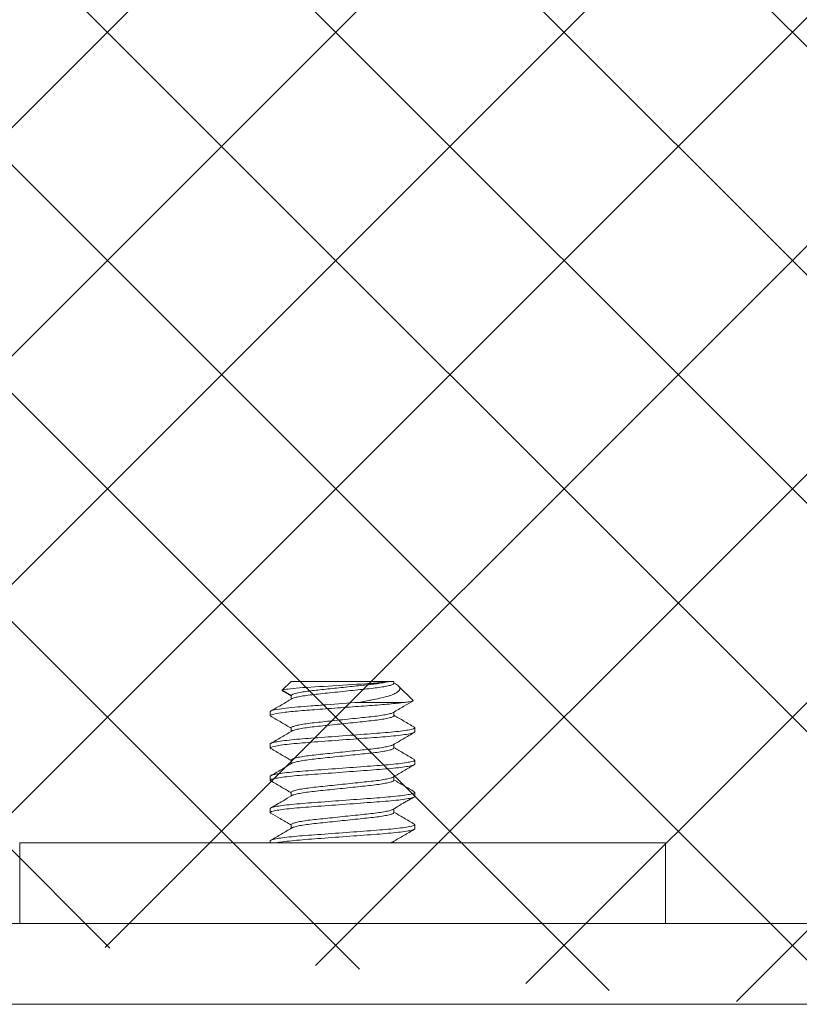
# Model space of a CAD drawing. Extents: x -34 to 79, y -61 to 41.
# Drawn here: x 61 to 62, y -5 to -4 of the extents above; entities that cross this region are included whole.
import ezdxf

# ---------------------------------------------------------------- set-up
doc = ezdxf.new("R2010")
doc.units = 0
doc.header["$LTSCALE"] = 0.25
doc.header["$MEASUREMENT"] = 0
doc.layers.get('0').update_dxf_attribs({"linetype": 'CONTINUOUS', "lineweight": 13})
doc.layers.get('DEFPOINTS').update_dxf_attribs({"linetype": 'CONTINUOUS'})
doc.layers.add('Text', color=7, linetype='CONTINUOUS', lineweight=15)
doc.styles.add('ROMAND', font='romand.shx', dxfattribs={"oblique": 15})
doc.dimstyles.new('ROMAND', dxfattribs={"dimscale": 4.5, "dimtxt": 0.1875, "dimasz": 0.1875, "dimexe": 0.0625, "dimexo": 0.0625, "dimgap": 0.0625, "dimtad": 0, "dimtih": 1, "dimtoh": 1, "dimdec": 3, "dimzin": 0, "dimdsep": 46, "dimlunit": 4, "dimtxsty": 'ROMAND', "dimcen": 0, "dimadec": 0, "dimazin": 0, "dimtfac": 1, "dimtdec": 3, "dimtofl": 0, "dimtmove": 0, "dimatfit": 3, "dimfxl": 0, "dimtolj": 1, "dimtzin": 0, "dimarcsym": 0})

# ---------------------------------------------------------------- blocks, each defined once
blk = doc.blocks.new('*D63')
at = {"layer": 'DEFPOINTS', "color": 0}
for p in [(57.79776945975164, -4.358345523052037), (57.79776945975164, -5.108345523051938)]:
    blk.add_point(p, dxfattribs=at)
at = {"layer": 'Text', "color": 0, "lineweight": -2}
for p, q in [((57.79776945975164, -10.08874623914187), (57.79776945975164, -5.741158023051938)), ((58.43058195975165, -10.08874623914187), (57.79776945975164, -10.08874623914187))]:
    blk.add_line(p, q, dxfattribs=at)
at = {"layer": 'Text', "color": 0}
blk.add_solid([(57.69230070975164, -5.741158023051938), (57.90323820975164, -5.741158023051938), (57.79776945975164, -5.108345523051938)], dxfattribs=at)
at = {"layer": 'Text', "color": 0, "insert": (63.44226008034788, -10.08874623914186), "char_height": 0.6328125, "attachment_point": 5, "style": 'ROMAND'}
blk.add_mtext('\\A1;HIGH PERFORMANCE\\PSILICONE OPTICS\\PTYPE III OR V', dxfattribs=at)

msp = doc.modelspace()

# ---------------------------------------------------------------- hatches: boundary and pattern name
h = msp.add_hatch()
h.set_pattern_fill('ANSI37', color=8, angle=90, style=0)
h.set_pattern_definition([(135, (-13.01517191788793, -5.858343054535702), (-0.08838834764831845, -0.08838834764831843), []), (225, (-13.01517191788793, -5.858343054535702), (0.08838834764831843, -0.08838834764831845), [])])
edge = h.paths.add_edge_path()
edge.add_line((69.65109826263676, -5.858343054535702), (69.737941816388, -5.858343054474666))
edge.add_line((43.87858120039897, -5.858343054535702), (43.79173764548679, -5.858343054535709))
edge.add_arc((50.61088819173716, -11.7934766111257), 8.974952242779985, 118.52910819285441, 138.6009264016513, ccw=False)
edge.add_arc((45.66552090729095, -2.689283933599334), 1.385697058503637, 298.3911938671658, 331.3869888810858)
edge.add_arc((47.75981065149693, -3.996728174489327), 1.088627211348091, 99.62205940598722, 143.7414952804383, ccw=False)
edge.add_line((47.57784840722508, -2.923416035851595), (47.61208314270554, -2.923416035851595))
edge.add_arc((47.61208314270556, -2.610916035851623), 0.3124999999999851, 269.9999999999973, 347.4564682627891)
edge.add_arc((56.38111301368161, -3.928451792413732), 8.55574507468013, 122.4008590204192, 171.6012357901001, ccw=False)
edge.add_line((51.7966072468401, 3.295333964148405), (51.88543309014952, 3.295333964148405))
edge.add_arc((51.88543309014955, 3.545333964148405), 0.25, 270, 360)
edge.add_line((52.13543309014955, 3.545333964148405), (52.13543309014955, 4.420333964148405))
edge.add_arc((62.91879127129863, -11.79347661112576), 8.97495224278002, 41.39907359834899, 61.47497123986707)
edge.add_arc((67.92291169306765, -2.61053295667984), 1.48298560977668, 210.0968908228461, 241.0338938377306, ccw=False)
edge.add_arc((65.7610796690758, -3.996728174489554), 1.088627211348262, 36.17275741377978, 80.37794059403477)
edge.add_line((65.94304191334726, -2.923416035851595), (65.90880717786678, -2.923416035851595))
edge.add_arc((65.90880717786649, -2.610916035851425), 0.3125000000001712, 192.5435317382427, 270.0000000000495, ccw=False)
edge.add_arc((57.13977730689078, -3.928451792413703), 8.555745074680033, 8.398764209863614, 57.59914097958134)
edge.add_line((61.72428307373218, 3.295333964148405), (61.63545723042279, 3.295333964148405))
edge.add_arc((61.63545723042279, 3.545333964148405), 0.25, 180, 270, ccw=False)
edge.add_line((61.38545723042279, 3.545333964148405), (61.38545723042279, 4.420333964148405))
edge.add_line((61.38545723042279, 4.420333964148405), (61.51045723042279, 4.420333964148405))
edge.add_line((61.51045723042279, 4.420333964148405), (61.51045723042279, 3.545333964148405))
edge.add_arc((61.63545723042279, 3.545333964148405), 0.125, 180, 270)
edge.add_line((61.63545723042279, 3.420333964148405), (61.76045723042279, 3.420333964148405))
edge.add_arc((57.13977730689078, -3.928451792413703), 8.680745074680033, 8.43252358341448, 57.839640351986986, ccw=False)
edge.add_arc((65.90880717786672, -2.610916035851623), 0.1874999999999802, 193.7454753895059, 270.0000000000086)
edge.add_line((65.90880717786678, -2.798416035851595), (65.9532749513225, -2.798416035851595))
edge.add_arc((65.7610796690758, -3.996728174489554), 1.213627211348256, 35.84417836408193, 80.88803012109412, ccw=False)
edge.add_arc((67.92291169306787, -2.610532956680096), 1.357985609776587, 209.830753454857, 241.0141105315995)
edge.add_arc((62.91879127129857, -11.79347661112575), 9.099952242780018, 41.2085188086952, 61.471864683125375, ccw=False)
edge.add_arc((50.61088819173716, -11.7934766111257), 9.099952242780002, 118.52813531687491, 138.7914811913051, ccw=False)
edge.add_arc((45.66552090729118, -2.689283933599093), 1.260697058503554, 298.384541853061, 331.7473061340165)
edge.add_arc((47.75981065149659, -3.996728174489526), 1.213627211348235, 99.11196987890668, 144.1558216359183, ccw=False)
edge.add_line((47.56761536924984, -2.798416035851595), (47.61208314270553, -2.798416035851595))
edge.add_arc((47.61208314270556, -2.610916035851623), 0.1874999999999852, 269.9999999999914, 346.2545246104941)
edge.add_arc((56.38111301368161, -3.92845179241376), 8.680745074680143, 122.1603596480133, 171.5674764165852, ccw=False)
edge.add_line((51.76043309014955, 3.420333964148405), (51.88543309014955, 3.420333964148405))
edge.add_arc((51.88543309014955, 3.545333964148405), 0.125, 270, 360)
edge.add_line((52.01043309014955, 3.545333964148405), (52.01043309014955, 4.420333964148405))
edge.add_line((52.01043309014955, 4.420333964148405), (52.13544516028618, 4.420333964148405))
edge.add_arc((43.79173764548676, -5.822343054544142), 0.03599999999156829, 138.2944874099886, 270)
edge.add_arc((69.737941816388, -5.822343053986394), 0.03600000048826839, 270, 401.7166637596089)

# ---------------------------------------------------------------- linework, layer by layer
for p, q in [((61.2851073937166, -4.858345526073222), (61.2781732984032, -4.865279623105366)), ((61.36151938599875, -4.858345526073222), (61.2851073937166, -4.858345526073222)), ((61.36463144254799, -4.858345526073222), (61.36151938599875, -4.858345526073222)), ((61.36463144254799, -4.859908026082991), (61.36463144254799, -4.858345526073222)), ((61.3657721064543, -4.860278243134346), (61.36463144254799, -4.859610937132175)), ((61.37941775131861, -4.873131835989682), (61.36826101561888, -4.861975099430552)), ((61.2781732984032, -4.865279623105366), (61.2851073937166, -4.869283026284791)), ((61.27860198636762, -4.865763649024274), (61.2851073937166, -4.869578763597573)), ((61.2851073937166, -4.869283026284791), (61.2851073937166, -4.872102479339233)), ((61.26886941796573, -4.884908026095971), (61.26886941796573, -4.881783026362896)), ((61.26886941796573, -4.884908026095971), (61.26937017343096, -4.885348234135634)), ((61.36463144254799, -4.884908026095971), (61.36463144254799, -4.882088676165338)), ((61.2851073937166, -4.894283025295167), (61.2851073937166, -4.897102372934157)), ((61.38036588536573, -4.893840376658687), (61.38086941829886, -4.894283025295167)), ((61.38086941829886, -4.894283025295167), (61.38086941829886, -4.897408027319884)), ((61.26886941796573, -4.909908026252154), (61.26886941796573, -4.906783026519093)), ((61.36463144254799, -4.909908026252154), (61.36463144254799, -4.907088561739513)), ((61.26886941796573, -4.909908026252154), (61.26937313423014, -4.910350835303461)), ((61.2851073937166, -4.919283025451378), (61.2851073937166, -4.922102430381372)), ((61.38043638080137, -4.918902347349004), (61.38086941829886, -4.919283025451378)), ((61.38086941829886, -4.919283025451378), (61.38086941829886, -4.922408025184438)), ((61.26886941796573, -4.934908024116723), (61.26886941796573, -4.931783024383648)), ((61.26886941796573, -4.934908024116723), (61.26937983040278, -4.935356718100039)), ((61.36463144254799, -4.934908024116723), (61.36463144254799, -4.93208868335266)), ((61.2851073937166, -4.944283023315919), (61.2851073937166, -4.94710253824465)), ((61.38035765837742, -4.943833146846274), (61.38086941829886, -4.944283023315919)), ((61.38086941829886, -4.944283023315919), (61.38086941829886, -4.947408023048993)), ((61.26886941796573, -4.959908021981278), (61.26886941796573, -4.956783022248203)), ((61.26886941796573, -4.959908021981278), (61.26937351922567, -4.960351179361894)), ((61.36463144254799, -4.959908021981278), (61.36463144254799, -4.957069486438954)), ((61.2851073937166, -4.969283030347043), (61.2851073937166, -4.97210236194455)), ((61.38036764992864, -4.968841926276056), (61.38086941829886, -4.969283030347043)), ((61.38086941829886, -4.969283030347043), (61.38086941829886, -4.972408030080118)), ((61.26886941796573, -4.983345523051938), (61.26886941796573, -4.981783029279327)), ((61.36463144254799, -4.983345523051938), (61.36463144254799, -4.982088697414881)), ((61.41996941536235, -5.108345523051938), (61.22976942090224, -5.108345523051938))]:
    msp.add_line(p, q)
at = {"color": 8}
msp.add_line((61.33763101581343, -4.874583501824077), (61.37273577767604, -4.874583501824077), dxfattribs=at)
msp.add_lwpolyline([(50.94986941813232, -5.108345523051938), (50.94986941813232, -5.045845523051938), (62.57486941813232, -5.045845523051938, 0.414213562373095), (62.63736941813232, -4.983345523051938), (62.63736941813232, -0.9833455230519377), (62.69986941813232, -0.9833455230519377), (62.69986941813232, -4.983345523051938, -0.414213562373095), (62.57486941813232, -5.108345523051938)], format="xyb", close=True)
msp.add_lwpolyline([(61.57486941813232, -4.983345523051938), (61.07486941813232, -4.983345523051938), (61.07486941813232, -5.045845523051938), (61.57486941813232, -5.045845523051938)], close=True)
for points, knots in [([(61.36151938522983, -4.858345526073222), (61.35988939534212, -4.858674011061581), (61.35742319496103, -4.858998748680591), (61.35099210517734, -4.859623305852139), (61.34709240988161, -4.859898352149941), (61.33405321874613, -4.860749585825559), (61.32366941791724, -4.861399191870603), (61.30429996303332, -4.862560491721538), (61.29529842445925, -4.863062027733847), (61.28252197895608, -4.86420785213555), (61.27866229152761, -4.864790628998904), (61.27817329730715, -4.865279623219337)], [0, 0, 0, 0, 0.125, 0.125, 0.25, 0.25, 0.5, 0.5, 0.75, 0.75, 1, 1, 1, 1]), ([(61.28510739445329, -4.869283026073234), (61.28510739445329, -4.868889542957362), (61.28583678156895, -4.868439721182185), (61.28889995732402, -4.867490488639177), (61.2912340649774, -4.866992524928605), (61.29709990482593, -4.866038317573739), (61.3006179187023, -4.865583576717924), (61.30808222811157, -4.864784371504285), (61.31229219077142, -4.864350995058587), (61.3212980598766, -4.863407269082558), (61.32604709892252, -4.862909616778666), (61.3351952986086, -4.861950975966025), (61.33957963795115, -4.86149154058262), (61.34732056831598, -4.86068036767098), (61.35090217825694, -4.860261516588011), (61.35714339251462, -4.859323818380958), (61.35972416735052, -4.858826788228228), (61.36151938522977, -4.858345526073251)], [0, 0, 0, 0, 0.125, 0.125, 0.2499999999999999, 0.2499999999999999, 0.3749999999999999, 0.3749999999999999, 0.4999999999999999, 0.4999999999999999, 0.6249999999999999, 0.6249999999999999, 0.7499999999999998, 0.7499999999999998, 0.8749999999999999, 0.8749999999999999, 1, 1, 1, 1]), ([(61.36463144254799, -4.859908026082991), (61.36448991798835, -4.860146095472103), (61.36420210955458, -4.860630240260704), (61.36186034487366, -4.861436685162445), (61.35813305260791, -4.862269769009401), (61.35308669773116, -4.863088526846312), (61.34706384788097, -4.863848057530831), (61.3402456919535, -4.864542418335503), (61.33277975755868, -4.865330222932869), (61.32486944542217, -4.866158024989318), (61.31695897061951, -4.866985832945133), (61.30949350917655, -4.86777362039507), (61.30267366950574, -4.86846804555995), (61.2966572480621, -4.869227329601003), (61.29158609555441, -4.870047035582871), (61.28795203565846, -4.870876555545109), (61.28601951822202, -4.871467035690827), (61.28576495848563, -4.871749595110018), (61.28573478063566, -4.871783092299651)], [0, 0, 0, 0, 0.06439096610621471, 0.130947329225521, 0.1984118221630466, 0.2654191216617958, 0.3306588725780073, 0.3944437998084578, 0.4604084017486988, 0.5277197922840955, 0.5950311828194925, 0.6609957852405076, 0.7247807124709581, 0.7900204629169187, 0.8570277624156679, 0.9244922556044431, 0.9910486182343963, 0.9999999999999999, 0.9999999999999999, 0.9999999999999999, 0.9999999999999999]), ([(61.36574637591821, -4.86032223603759), (61.3663334360316, -4.860641966678642), (61.36778448072948, -4.861432249378566), (61.368886347493, -4.8625405082296), (61.36940433890675, -4.863923887591667), (61.36882038573452, -4.865409231350171), (61.36697926190618, -4.866982131445113), (61.36380697594018, -4.868557390095262), (61.35935026653482, -4.870072681013511), (61.35373004009256, -4.871487770581936), (61.3479454786941, -4.872623443250589), (61.34251584587633, -4.873679659113193), (61.33926388354251, -4.874281371437604), (61.33763101581343, -4.874583501824077)], [0, 0, 0, 0, 0.05791137286946531, 0.1431403507531511, 0.230204983351367, 0.3291381306830746, 0.4305637922878019, 0.5363642628644263, 0.645230496063038, 0.7510761091801046, 0.859800529408171, 0.9296033693926077, 1, 1, 1, 1]), ([(61.37273577975424, -4.874583502394188), (61.36951791068157, -4.875044682981894), (61.36540896150564, -4.875502555303811), (61.35618597393056, -4.876342742704011), (61.35122651262594, -4.876696932732926), (61.34012524641986, -4.877522919801834), (61.3340319217242, -4.87797629217502), (61.32165709599047, -4.878897038137353), (61.31539321335845, -4.879363100833189), (61.30661827463257, -4.880015998059818), (61.30379556869212, -4.880226020823244), (61.29844522036456, -4.880624112216665), (61.29594432356913, -4.880805139088082), (61.28862724496776, -4.881396102874945), (61.2840983548856, -4.881836021923277), (61.27660586332632, -4.882747382410003), (61.27365611619513, -4.883217602284873), (61.26978854171824, -4.884112069354131), (61.26886941813228, -4.884535249567108), (61.26886941813228, -4.884908026073234)], [0, 0, 0, 0, 0.1250000000000001, 0.1250000000000001, 0.2500000000000003, 0.2500000000000003, 0.3750000000000003, 0.3750000000000003, 0.5000000000000004, 0.5000000000000004, 0.5625000000000004, 0.5625000000000004, 0.6250000000000003, 0.6250000000000003, 0.7500000000000002, 0.7500000000000002, 0.8750000000000002, 0.8750000000000002, 1, 1, 1, 1]), ([(61.33763101637862, -4.874583502394188), (61.32938647030937, -4.875196935881476), (61.32047660793381, -4.875859872070137), (61.30810047645565, -4.876780715186072), (61.30414138579152, -4.877075290384298), (61.29680393818148, -4.877621231426716), (61.29341288041417, -4.877872715747756), (61.28366998208378, -4.878730899160161), (61.27808757834362, -4.879381280954604), (61.27067447453493, -4.880652546376297), (61.26886941813228, -4.881267183222235), (61.26886941813228, -4.881783026073222)], [0, 0, 0, 0, 0.25, 0.25, 0.375, 0.375, 0.5, 0.5, 0.75, 0.75, 1, 1, 1, 1]), ([(61.36398741832119, -4.882424527493882), (61.36396176102454, -4.882452541040323), (61.36370785327568, -4.8827297665256), (61.36178314414093, -4.883314634914441), (61.35815371951026, -4.884143977958033), (61.35308133424036, -4.884963732989306), (61.34706523222769, -4.885723003701685), (61.34024530918037, -4.886417434643448), (61.33277987060268, -4.887205218789589), (61.32486938951797, -4.88803302721891), (61.31695907889832, -4.888860827372483), (61.30949314439675, -4.889648635607259), (61.30267498836457, -4.890342993975338), (61.2966521384588, -4.891102523981402), (61.29160578369505, -4.891921283656771), (61.28787849140491, -4.892754367642681), (61.28553672671001, -4.893560811848047), (61.28524891827618, -4.894044956147027), (61.2851073937166, -4.894283025295167)], [0, 0, 0, 0, 0.007492515640868343, 0.07414685208244062, 0.1417106558898478, 0.2088165939917973, 0.2741523801399464, 0.3380312024099092, 0.40409290658325, 0.4715033818626054, 0.5389138571419609, 0.6049755632412301, 0.6688543837125892, 0.7341901698607383, 0.8012961079626878, 0.8688599117700949, 0.9355142482116672, 1, 1, 1, 1]), ([(61.36463144254799, -4.884908026095957), (61.36448991797602, -4.885146094933944), (61.36420210951258, -4.885630238609366), (61.36186034498536, -4.886436687690846), (61.35813305247098, -4.887269766613926), (61.35308669783916, -4.888088527979377), (61.34706384776132, -4.888848056283578), (61.34024569210487, -4.889542419759167), (61.33277975737019, -4.890330222845378), (61.32486944608905, -4.891158024791281), (61.31695896811027, -4.89198583133917), (61.3094935179023, -4.892773621066269), (61.30267363826783, -4.893468045304616), (61.2966573688135, -4.894227323827621), (61.29158563014727, -4.895047053591796), (61.28795377433283, -4.895876490311153), (61.28602504721516, -4.896464267305291), (61.2857708052079, -4.896744263654071), (61.28574278304319, -4.896775124422888)], [0, 0, 0, 0, 0.06443651912158783, 0.131039969214975, 0.198552188356741, 0.2656068933692782, 0.3308927978785107, 0.3947228508516649, 0.4607341191724958, 0.5280931288587148, 0.5954521385449361, 0.6614634087902249, 0.7252934599661486, 0.790579364475381, 0.8576340694879182, 0.9251462906411011, 0.9917497387756886, 1, 1, 1, 1]), ([(61.38086941813231, -4.894283026073225), (61.38086941813231, -4.894734080971034), (61.37950650605848, -4.895259857129602), (61.37382963603824, -4.89636139420098), (61.36952158247431, -4.896934082829034), (61.36166861836932, -4.897727650975227), (61.35882888880491, -4.897981353177784), (61.35290613012734, -4.898455352104392), (61.34982918670215, -4.898675900435592), (61.33985196259368, -4.899418253419853), (61.33237199552036, -4.899974798589), (61.31736684074423, -4.901091253557453), (61.30988687367096, -4.9016477987266), (61.29990964956249, -4.902390151710861), (61.29683270613725, -4.902610700042047), (61.29090994745974, -4.903084698968669), (61.28807021789532, -4.90333840117124), (61.28021725379034, -4.904131969317419), (61.27590920022641, -4.904704657945459), (61.27023233020617, -4.905806195016851), (61.26886941813228, -4.906331971175419), (61.26886941813228, -4.906783026073228)], [0, 0, 0, 0, 0.1250000000000002, 0.1250000000000002, 0.2500000000000004, 0.2500000000000004, 0.3125000000000005, 0.3125000000000005, 0.3750000000000006, 0.3750000000000006, 0.5000000000000006, 0.5000000000000006, 0.6250000000000006, 0.6250000000000006, 0.6875000000000006, 0.6875000000000006, 0.7500000000000006, 0.7500000000000006, 0.8750000000000003, 0.8750000000000003, 1, 1, 1, 1]), ([(61.38086941813231, -4.897408026073222), (61.38086941813231, -4.897859080971031), (61.37950650605848, -4.898384857129599), (61.37382963603824, -4.899486394200991), (61.36952158247431, -4.900059082829031), (61.36166861836932, -4.90085265097521), (61.35882888880491, -4.901106353177781), (61.35290613012734, -4.901580352104403), (61.34982918670215, -4.901800900435589), (61.33985196259368, -4.90254325341985), (61.33237199552036, -4.903099798588997), (61.31736684074423, -4.904216253557465), (61.30988687367096, -4.904772798726597), (61.29990964956249, -4.905515151710873), (61.29683270613725, -4.905735700042058), (61.29090994745974, -4.906209698968667), (61.28807021789532, -4.906463401171237), (61.28021725379034, -4.90725696931743), (61.27590920022641, -4.90782965794547), (61.27023233020617, -4.908931195016848), (61.26886941813228, -4.90945697117543), (61.26886941813228, -4.909908026073225)], [0, 0, 0, 0, 0.1250000000000002, 0.1250000000000002, 0.2500000000000004, 0.2500000000000004, 0.3125000000000005, 0.3125000000000005, 0.3750000000000006, 0.3750000000000006, 0.5000000000000006, 0.5000000000000006, 0.6250000000000006, 0.6250000000000006, 0.6875000000000006, 0.6875000000000006, 0.7500000000000006, 0.7500000000000006, 0.8750000000000003, 0.8750000000000003, 1, 1, 1, 1]), ([(61.36400403729584, -4.907407975132955), (61.36397386466678, -4.907441466984906), (61.36371931640679, -4.907724017524927), (61.36178679366941, -4.908314496019372), (61.35815274281384, -4.90914402032756), (61.3530815872947, -4.909963717318718), (61.34706516732899, -4.910723012333037), (61.34024532689477, -4.911417429683993), (61.332779865514, -4.912205216968303), (61.32486939083225, -4.913033026866415), (61.31695907885836, -4.91386083151265), (61.30949314419621, -4.91464863408352), (61.30267498846496, -4.915342997053301), (61.29665213866878, -4.9161025279315), (61.29160578342123, -4.916921279126413), (61.28787849150285, -4.917754369026525), (61.28553672669227, -4.918560811708673), (61.28524891827033, -4.919044956205781), (61.2851073937166, -4.919283025451364)], [0, 0, 0, 0, 0.008950094277688185, 0.07550654335103514, 0.1429711261726873, 0.2099785097252044, 0.2752183486665659, 0.3390033560469336, 0.4049680431812154, 0.4722795226414931, 0.5395910021017728, 0.6055556892360546, 0.669340700208341, 0.7345805353876799, 0.8015879189401969, 0.869052501761849, 0.935608950835196, 1, 1, 1, 1]), ([(61.36463144254799, -4.909908026252154), (61.36448991799529, -4.910146095510157), (61.36420210957539, -4.910630240032532), (61.36186034474912, -4.911436682519465), (61.35813305289133, -4.912269773174515), (61.35308669732512, -4.913088521599789), (61.3470638482994, -4.91384806251726), (61.34024569177558, -4.914542415460858), (61.33277975740134, -4.915330220836552), (61.32486944561862, -4.916158024503972), (61.31695897001799, -4.916985835408767), (61.30949351188093, -4.917773619752936), (61.30267365920395, -4.91846804762956), (61.29665728836386, -4.919227330692763), (61.29158594065427, -4.920047037829818), (61.28795261353014, -4.920876533649974), (61.28602136249123, -4.921466116116008), (61.28576691438076, -4.921747815044384), (61.28573745268812, -4.921780432017783)], [0, 0, 0, 0, 0.06440615947685603, 0.1309782270053704, 0.1984586413892055, 0.2654817492153351, 0.3307368976498233, 0.3945368731255746, 0.4605170398493323, 0.5278443149438251, 0.5951715900383194, 0.6611517567620772, 0.7249517358305901, 0.7902068805021729, 0.8572299883283024, 0.9247104027121374, 0.9912824702406519, 1, 1, 1, 1]), ([(61.38086941813231, -4.919283026073231), (61.38086941813231, -4.919734080971025), (61.37950650605848, -4.920259857129608), (61.37382963603824, -4.921361394200986), (61.36952158247431, -4.921934082829026), (61.36166861836932, -4.922727650975219), (61.35882888880491, -4.922981353177789), (61.35290613012734, -4.923455352104398), (61.34982918670215, -4.923675900435583), (61.33985196259368, -4.924418253419859), (61.33237199552036, -4.924974798588991), (61.31736684074423, -4.926091253557459), (61.30988687367096, -4.926647798726606), (61.29990964956249, -4.927390151710867), (61.29683270613725, -4.927610700042052), (61.29090994745974, -4.928084698968675), (61.28807021789532, -4.928338401171231), (61.28021725379034, -4.929131969317424), (61.27590920022641, -4.929704657945464), (61.27023233020617, -4.930806195016856), (61.26886941813228, -4.931331971175425), (61.26886941813228, -4.931783026073234)], [0, 0, 0, 0, 0.1249999999999999, 0.1249999999999999, 0.2499999999999997, 0.2499999999999997, 0.3124999999999997, 0.3124999999999997, 0.3749999999999997, 0.3749999999999997, 0.4999999999999997, 0.4999999999999997, 0.6249999999999998, 0.6249999999999998, 0.6874999999999998, 0.6874999999999998, 0.7499999999999998, 0.7499999999999998, 0.8749999999999999, 0.8749999999999999, 1, 1, 1, 1]), ([(61.38086941813231, -4.922408026073228), (61.38086941813231, -4.922859080971037), (61.37950650605848, -4.923384857129605), (61.37382963603824, -4.924486394200983), (61.36952158247431, -4.925059082829037), (61.36166861836932, -4.925852650975216), (61.35882888880491, -4.926106353177786), (61.35290613012734, -4.926580352104409), (61.34982918670215, -4.926800900435595), (61.33985196259368, -4.927543253419856), (61.33237199552036, -4.928099798589002), (61.31736684074423, -4.929216253557456), (61.30988687367096, -4.929772798726603), (61.29990964956249, -4.930515151710864), (61.29683270613725, -4.930735700042064), (61.29090994745974, -4.931209698968672), (61.28807021789532, -4.931463401171229), (61.28021725379034, -4.932256969317422), (61.27590920022641, -4.932829657945476), (61.27023233020617, -4.933931195016854), (61.26886941813228, -4.934456971175422), (61.26886941813228, -4.934908026073231)], [0, 0, 0, 0, 0.1249999999999999, 0.1249999999999999, 0.2499999999999997, 0.2499999999999997, 0.3124999999999997, 0.3124999999999997, 0.3749999999999997, 0.3749999999999997, 0.4999999999999997, 0.4999999999999997, 0.6249999999999998, 0.6249999999999998, 0.6874999999999998, 0.6874999999999998, 0.7499999999999998, 0.7499999999999998, 0.8749999999999999, 0.8749999999999999, 1, 1, 1, 1]), ([(61.36399623655262, -4.932415746241062), (61.36396816466532, -4.932446667687273), (61.36371391721264, -4.932726723632626), (61.36178510177024, -4.933314562916607), (61.35815319534652, -4.934143997244334), (61.35308147046555, -4.934963729815863), (61.34706519693799, -4.935722999676514), (61.34024531854124, -4.936417428451065), (61.33277986846792, -4.937205222426059), (61.32486938947221, -4.938033020728867), (61.31695907971226, -4.938860837797449), (61.30949314379842, -4.939648629678189), (61.30267498856438, -4.940342996023134), (61.29665213840974, -4.941102523609644), (61.29160578379305, -4.941921284914358), (61.28787849133391, -4.942754364822434), (61.28553672672132, -4.943560810071901), (61.28524891827988, -4.944044954234727), (61.2851073937166, -4.944283023315919)], [0, 0, 0, 0, 0.008266384115312896, 0.07486874973562183, 0.142379871592739, 0.2094334867566623, 0.2747183264012243, 0.3385473419364428, 0.4045575412166276, 0.4719154541058126, 0.5392733750051047, 0.6052835665875942, 0.6691125821228125, 0.73439742553197, 0.8014510406958933, 0.8689621625530104, 0.9355645281733194, 1, 1, 1, 1]), ([(61.36463144254799, -4.934908024116723), (61.36448991800586, -4.935146093551523), (61.36420210960745, -4.935630238433433), (61.36186034456756, -4.936436678157818), (61.35813305331072, -4.937269779559941), (61.35308669679671, -4.938088515105363), (61.34706384889381, -4.938848069355302), (61.34024569110261, -4.939542408892066), (61.332779758181, -4.940330227783875), (61.32486944470907, -4.941158017969016), (61.31695897126195, -4.941985841777665), (61.30949350955501, -4.942773615398536), (61.3026736664408, -4.943468046323531), (61.2966572604052, -4.944227327466351), (61.2915860477712, -4.945047039389394), (61.28795221460643, -4.945876545243053), (61.28602009771117, -4.946466746775741), (61.28576556957324, -4.946749036624311), (61.28573561479266, -4.946782258611208)], [0, 0, 0, 0, 0.06439571420908802, 0.1309569852070087, 0.1984264597666079, 0.2654386939459524, 0.3306832631875849, 0.3944728881131741, 0.4604423581461628, 0.5277587102293724, 0.595075070317747, 0.6610445326577897, 0.7248341647677138, 0.7900787264847331, 0.8570909685987766, 0.9245604351177704, 0.9911217061156911, 1, 1, 1, 1]), ([(61.38086941813231, -4.944283026073222), (61.38086941813231, -4.944734080971031), (61.37950650605848, -4.945259857129599), (61.37382963603824, -4.946361394200991), (61.36952158247431, -4.946934082829031), (61.36166861836932, -4.94772765097521), (61.35882888880491, -4.947981353177781), (61.35290613012734, -4.948455352104403), (61.34982918670215, -4.948675900435589), (61.33985196259368, -4.94941825341985), (61.33237199552036, -4.949974798588997), (61.31736684074423, -4.951091253557465), (61.30988687367096, -4.951647798726597), (61.29990964956249, -4.952390151710873), (61.29683270613725, -4.952610700042058), (61.29090994745974, -4.953084698968667), (61.28807021789532, -4.953338401171237), (61.28021725379034, -4.95413196931743), (61.27590920022641, -4.95470465794547), (61.27023233020617, -4.955806195016848), (61.26886941813228, -4.95633197117543), (61.26886941813228, -4.956783026073225)], [0, 0, 0, 0, 0.125, 0.125, 0.25, 0.25, 0.3125000000000001, 0.3125000000000001, 0.3750000000000002, 0.3750000000000002, 0.5000000000000002, 0.5000000000000002, 0.6250000000000002, 0.6250000000000002, 0.6875000000000002, 0.6875000000000002, 0.7500000000000003, 0.7500000000000003, 0.8750000000000002, 0.8750000000000002, 1, 1, 1, 1]), ([(61.38086941813231, -4.947408026073234), (61.38086941813231, -4.947859080971028), (61.37950650605848, -4.948384857129597), (61.37382963603824, -4.949486394200989), (61.36952158247431, -4.950059082829043), (61.36166861836932, -4.950852650975222), (61.35882888880491, -4.951106353177792), (61.35290613012734, -4.951580352104401), (61.34982918670215, -4.9518009004356), (61.33985196259368, -4.952543253419847), (61.33237199552036, -4.953099798588994), (61.31736684074423, -4.954216253557462), (61.30988687367096, -4.954772798726609), (61.29990964956249, -4.955515151710856), (61.29683270613725, -4.955735700042055), (61.29090994745974, -4.956209698968664), (61.28807021789532, -4.956463401171234), (61.28021725379034, -4.957256969317413), (61.27590920022641, -4.957829657945467), (61.27023233020617, -4.958931195016859), (61.26886941813228, -4.959456971175413), (61.26886941813228, -4.959908026073222)], [0, 0, 0, 0, 0.125, 0.125, 0.25, 0.25, 0.3125000000000001, 0.3125000000000001, 0.3750000000000002, 0.3750000000000002, 0.5000000000000002, 0.5000000000000002, 0.6250000000000002, 0.6250000000000002, 0.6875000000000002, 0.6875000000000002, 0.7500000000000003, 0.7500000000000003, 0.8750000000000002, 0.8750000000000002, 1, 1, 1, 1]), ([(61.36400554519508, -4.957406476712677), (61.36397496995386, -4.957440462624717), (61.36372035492769, -4.957723479979336), (61.36178711930717, -4.95831450019989), (61.35815265531113, -4.959144017502425), (61.35308161041445, -4.959963726287441), (61.34706516093701, -4.960723008609747), (61.34024532904743, -4.961417437880939), (61.33277986508415, -4.962205217124861), (61.32486939030525, -4.963033019458393), (61.31695907949376, -4.963860835434261), (61.30949314385424, -4.964648627604177), (61.30267498854926, -4.965342993859522), (61.296652138414, -4.966102521526963), (61.29160578379162, -4.96692128259123), (61.28787849133522, -4.967754363383932), (61.28553672663094, -4.968560805441157), (61.2852489182556, -4.969044957412422), (61.2851073937166, -4.969283030347043)], [0, 0, 0, 0, 0.009081909471560566, 0.07562951351002335, 0.1430851186551978, 0.2100835933306303, 0.2753147507730007, 0.3390912775186453, 0.4050471866556566, 0.4723497088218901, 0.5396522389916439, 0.6056081481286553, 0.6693846748743, 0.7346158323166704, 0.8016143069921028, 0.8690699121372771, 0.9356175083470781, 1, 1, 1, 1]), ([(61.36463144254799, -4.959908021981278), (61.36448991800899, -4.960146094915899), (61.3642021096336, -4.960630246887163), (61.36186034492971, -4.961436688944374), (61.35813305247171, -4.962269769737119), (61.3530866978553, -4.963088530801215), (61.34706384769856, -4.96384805846931), (61.34024569247242, -4.964542424722254), (61.332779756528, -4.965330216901478), (61.32486944688543, -4.966158032841662), (61.31695896775602, -4.966985835307995), (61.30949351953825, -4.967773614071291), (61.30267363057823, -4.968468045084478), (61.29665739927395, -4.969227320747407), (61.29158551270172, -4.970047055223219), (61.28795421333638, -4.970876475902443), (61.28602642677299, -4.971463555201638), (61.28577225994087, -4.971742931684432), (61.28574478135346, -4.971773135747796)], [0, 0, 0, 0, 0.06444791805493853, 0.131063140876743, 0.1985872953654915, 0.2656538548420251, 0.3309513011126349, 0.3947926384701543, 0.4608155729383659, 0.5281864968947281, 0.5955574128394419, 0.6615803473076534, 0.7254216846651729, 0.7907191309357826, 0.8577856904123161, 0.9253098449010646, 0.9919250677228691, 1, 1, 1, 1]), ([(61.38086941813231, -4.969283026073228), (61.38086941813231, -4.969734080971037), (61.37950650605848, -4.970259857129605), (61.37382963603824, -4.971361394200983), (61.36952158247431, -4.971934082829037), (61.36166861836932, -4.972727650975216), (61.35882888880491, -4.972981353177786), (61.35290613012734, -4.973455352104409), (61.34982918670215, -4.973675900435595), (61.33985196259368, -4.974418253419856), (61.33237199552036, -4.974974798589002), (61.31736684074423, -4.976091253557456), (61.30988687367096, -4.976647798726603), (61.29990964956249, -4.977390151710864), (61.29683270613725, -4.977610700042064), (61.29090994745974, -4.978084698968672), (61.28807021789532, -4.978338401171229), (61.28021725379034, -4.979131969317422), (61.27590920022641, -4.979704657945476), (61.27023233020617, -4.980806195016854), (61.26886941813228, -4.981331971175422), (61.26886941813228, -4.981783026073231)], [0, 0, 0, 0, 0.125, 0.125, 0.2500000000000001, 0.2500000000000001, 0.3125, 0.3125, 0.3749999999999999, 0.3749999999999999, 0.4999999999999999, 0.4999999999999999, 0.6249999999999999, 0.6249999999999999, 0.6874999999999999, 0.6874999999999999, 0.7499999999999999, 0.7499999999999999, 0.875, 0.875, 1, 1, 1, 1]), ([(61.38086941813231, -4.972408026073225), (61.38086941813231, -4.972859080971034), (61.37950650605848, -4.973384857129602), (61.37382963603824, -4.97448639420098), (61.36952158247431, -4.975059082829034), (61.36166861836932, -4.975852650975227), (61.35882888880491, -4.976106353177784), (61.35290613012734, -4.976580352104392), (61.34982918670215, -4.976800900435592), (61.33985196259368, -4.977543253419853), (61.33237199552036, -4.978099798589), (61.31736684074423, -4.979216253557453), (61.30988687367096, -4.9797727987266), (61.29990964956249, -4.980515151710861), (61.29683270613725, -4.980735700042047), (61.29090994745974, -4.981209698968669), (61.28807021789532, -4.98146340117124), (61.28032775399413, -4.982245802904245), (61.27609147106381, -4.982805502232495), (61.27325245438277, -4.983345523051938)], [0, 0, 0, 0, 0.125, 0.125, 0.2500000000000001, 0.2500000000000001, 0.3125, 0.3125, 0.3749999999999999, 0.3749999999999999, 0.4999999999999999, 0.4999999999999999, 0.6249999999999999, 0.6249999999999999, 0.6874999999999999, 0.6874999999999999, 0.7499999999999999, 0.7499999999999999, 0.8723616601412668, 0.8723616601412668, 0.8723616601412668, 0.8723616601412668]), ([(61.36399196493528, -4.982420004420931), (61.36396505707626, -4.982449516513157), (61.36371096360699, -4.982728202003628), (61.36266195829245, -4.983047453171054), (61.36155902229473, -4.983333891605156), (61.36151396112973, -4.983345523051398)], [0, 0, 0, 0, 0.007891365744261334, 0.07451891638370323, 0.07733909381313367, 0.07733909381313367, 0.07733909381313367, 0.07733909381313367])]:
    msp.add_open_spline(points, degree=3, knots=knots, dxfattribs=at)
for points, knots in [([(61.27862526943198, -4.865723687402578), (61.27849259245625, -4.865680037872977), (61.27802426038591, -4.865525960841438), (61.27811107680071, -4.865382466185096), (61.2781732984032, -4.865279623105366)], [0, 0, 0, 0, 0.2832967975293045, 1, 1, 1, 1]), ([(61.28564986161666, -4.87178558331253), (61.28292354703859, -4.873379645382485), (61.2774647436238, -4.876571379579602), (61.27199744062915, -4.879751029946732), (61.26926069719565, -4.88134265332512)], [0, 0, 0, 0, 0.4994344677510346, 1, 1, 1, 1]), ([(61.36405964165351, -4.882422740014533), (61.36678976193241, -4.880826118988594), (61.3718412115856, -4.87787194484828), (61.37689882046641, -4.874930607468869), (61.37922298023534, -4.873578953324539)], [0, 0, 0, 0, 0.5404627317504983, 0.9999999999999999, 0.9999999999999999, 0.9999999999999999, 0.9999999999999999]), ([(61.37273577767604, -4.874583501824077), (61.37409423824687, -4.874437047411007), (61.37685055446332, -4.874139891437252), (61.37895918552596, -4.873700630995657), (61.37982697767757, -4.873394658474041), (61.37942062947269, -4.873231318891882), (61.37934761796214, -4.873201970491976)], [0, 0, 0, 0, 0.3078787348113848, 0.6246858890691956, 0.9325646088195676, 1, 1, 1, 1]), ([(61.2692525114569, -4.885343634813765), (61.27199135477622, -4.886936432997643), (61.27727954139363, -4.89001182397773), (61.28256119828603, -4.893099912777657), (61.2851073937166, -4.894588626973174)], [0, 0, 0, 0, 0.5179172970814947, 1, 1, 1, 1]), ([(61.38048204402384, -4.893844920981181), (61.37774263332682, -4.892251836478081), (61.37245589938885, -4.889177374544502), (61.36717564414153, -4.886089986523601), (61.36463144254799, -4.8846023808768)], [0, 0, 0, 0, 0.5181669305129292, 1, 1, 1, 1]), ([(61.28566400103665, -4.896777205232198), (61.28293367449766, -4.898373678268001), (61.2774659323664, -4.90157076944179), (61.27199240894623, -4.904753987918724), (61.26925209896166, -4.906347660715142)], [0, 0, 0, 0, 0.4993517385106739, 1, 1, 1, 1]), ([(61.36408906631357, -4.907405413079218), (61.36674854055815, -4.905850432621662), (61.37220904360595, -4.902657705508332), (61.37767723894922, -4.899477405249158), (61.38048221360521, -4.89784603309333)], [0, 0, 0, 0, 0.4870383225264358, 0.9999999999999999, 0.9999999999999999, 0.9999999999999999, 0.9999999999999999]), ([(61.26925703515462, -4.910346274939471), (61.27199779865305, -4.911940108056868), (61.27728404709808, -4.91501421417486), (61.28256463465505, -4.918101887550549), (61.2851073937166, -4.919588693586931)], [0, 0, 0, 0, 0.5184704288732077, 0.9999999999999999, 0.9999999999999999, 0.9999999999999999, 0.9999999999999999]), ([(61.38058352701819, -4.918908236864283), (61.37784589949666, -4.917315123000421), (61.37252863772, -4.914220836656568), (61.36721117452163, -4.911113296987466), (61.36463144254799, -4.909605694744712)], [0, 0, 0, 0, 0.5148566379569801, 1, 1, 1, 1]), ([(61.28565462364497, -4.921782751157664), (61.28292587985101, -4.923378241110768), (61.27746168138884, -4.926573144849058), (61.27199076531338, -4.929754912546898), (61.26925194771343, -4.931347750245308)], [0, 0, 0, 0, 0.4993859232712778, 0.9999999999999999, 0.9999999999999999, 0.9999999999999999, 0.9999999999999999]), ([(61.36407507814187, -4.932413702098003), (61.36680669756134, -4.930816503052228), (61.37227731426088, -4.9276177910684), (61.37775251322103, -4.924433517798107), (61.38049380472131, -4.92283923395307)], [0, 0, 0, 0, 0.4993256829152803, 1, 1, 1, 1]), ([(61.26926748961722, -4.935352318150862), (61.27200813740188, -4.936946007884799), (61.27729129488347, -4.940018169834318), (61.28256799271452, -4.94310374555188), (61.2851073937166, -4.944588673118361)], [0, 0, 0, 0, 0.5187518627303312, 0.9999999999999999, 0.9999999999999999, 0.9999999999999999, 0.9999999999999999]), ([(61.3804692200053, -4.9438375101292), (61.37772865096991, -4.94224388006667), (61.37244610671877, -4.939172101462859), (61.36717021604397, -4.936086961530933), (61.36463144254799, -4.934602383480836)], [0, 0, 0, 0, 0.518797175214474, 1, 1, 1, 1]), ([(61.28565128243355, -4.946784733582618), (61.28326240850521, -4.948181698471572), (61.27780441976472, -4.951373419283655), (61.27233795276413, -4.95455285257303), (61.26926407049001, -4.956340699024636)], [0, 0, 0, 0, 0.4376839238708954, 1, 1, 1, 1]), ([(61.36413980781077, -4.95737446708246), (61.36448163580684, -4.95716874891491), (61.36511726851649, -4.956786213845348), (61.36631810276776, -4.955965452743158), (61.36783456855028, -4.954961963823351), (61.36980569526713, -4.953749485886931), (61.37216742905895, -4.952403374365005), (61.37482967220063, -4.950957336756659), (61.37777768840516, -4.949380526700054), (61.37951963872763, -4.948392122432864), (61.3804876402092, -4.947842866358982)], [0, 0, 0, 0, 0.1237991490028292, 0.2302058036077874, 0.3237256714676995, 0.4142372821762575, 0.5157583979356645, 0.6414307438069439, 0.8007431286855201, 1, 1, 1, 1]), ([(61.26925781431231, -4.960346724413355), (61.27165245578954, -4.96173931928341), (61.27693927556714, -4.964813849717842), (61.28221906267146, -4.967900238881398), (61.2851073937166, -4.96958866181636)], [0, 0, 0, 0, 0.4529455472140878, 1, 1, 1, 1]), ([(61.38048477107566, -4.968846509556428), (61.37774568636297, -4.967253589681633), (61.37245803592748, -4.964178546609489), (61.36717687866292, -4.961090702125105), (61.36463144254799, -4.959602408845072)], [0, 0, 0, 0, 0.5180154675649608, 1, 1, 1, 1]), ([(61.28566752099596, -4.971775134058049), (61.28293683536378, -4.973371842911149), (61.27746828298808, -4.976569459615533), (61.27199409701899, -4.979753022013838), (61.26925340977982, -4.981346893484272)], [0, 0, 0, 0, 0.4993434175252452, 0.9999999999999999, 0.9999999999999999, 0.9999999999999999, 0.9999999999999999]), ([(61.36406764406104, -4.982418070276609), (61.36679821745395, -4.980821391142314), (61.37226652986169, -4.977623842838383), (61.37774076012653, -4.974440322063046), (61.38048146194723, -4.972846475848485)], [0, 0, 0, 0, 0.4993448049983819, 1, 1, 1, 1])]:
    msp.add_open_spline(points, degree=3, knots=knots)

# ---------------------------------------------------------------- dimensions: what is measured, and where the dimension line sits
at = {"layer": 'Text'}
dim = msp.add_diameter_dim_2p(p1=(57.79776945975164, -4.358345523052037), p2=(57.79776945975164, -5.108345523051938), text='HIGH PERFORMANCE\\PSILICONE OPTICS\\PTYPE III OR V', dimstyle='ROMAND', override={"dimscale": 3.375}, dxfattribs=at)
dim.commit()
dim.dimension.update_dxf_attribs({"geometry": '*D63', "text_midpoint": (63.44226008034788, -10.08874623914186), "dimtype": 163})

doc.saveas('drawing.dxf')
